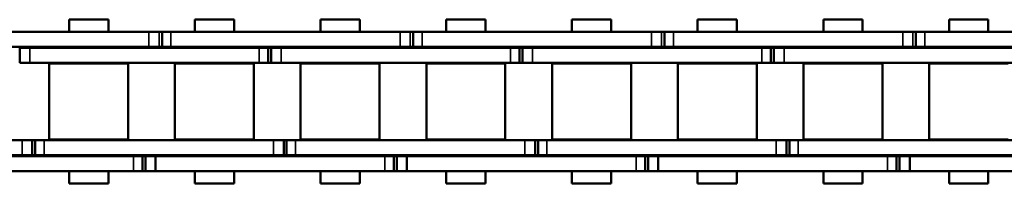
# Model space of a CAD drawing. Extents: x -2294 to 1221, y -7167 to -2350.
# Drawn here: x -651 to -551, y -5533 to -5516 of the extents above; entities that cross this region are included whole.
import ezdxf

# ---------------------------------------------------------------- set-up
doc = ezdxf.new("R2010")
doc.units = 0
doc.layers.get('0').update_dxf_attribs({"lineweight": 25})
doc.layers.add('Sichtbar (ISO)', color=7, linetype='Continuous', lineweight=50)
doc.layers.add('Sichtbar schmal (ISO)', color=3, linetype='Continuous', lineweight=35)

# ---------------------------------------------------------------- blocks, each defined once
blk = doc.blocks.new('Kette350_HUB   (SR)')
at = {"layer": 'Sichtbar (ISO)'}
for p, q in [((5.52, -212.698), (5.52, -189.618)), ((7.02, -212.698), (7.02, -189.618)), ((-7.03, -191.12), (-7.03, -214.2)), ((-5.53, -191.12), (-5.53, -214.2)), ((-5.405, -225.412), (-5.405, -202.332)), ((-3.905, -225.412), (-3.905, -202.332)), ((3.895, -203.77), (3.895, -226.85)), ((5.395, -203.77), (5.395, -226.85)), ((-3.827, -212.249), (-3.827, -204.299)), ((3.822, -212.249), (3.822, -204.299)), ((-8.255, -206.301), (-8.255, -210.241)), ((-8.255, -206.301), (-7.03, -206.301)), ((-5.53, -206.301), (-5.405, -206.301)), ((-3.905, -206.301), (-3.825, -206.301)), ((3.825, -206.301), (3.895, -206.301)), ((5.395, -206.301), (5.52, -206.301)), ((7.02, -206.301), (8.245, -206.301)), ((8.245, -206.301), (8.245, -210.241)), ((-8.255, -210.241), (-7.03, -210.241)), ((-5.53, -210.241), (-5.405, -210.241)), ((-3.905, -210.241), (-3.825, -210.241)), ((3.825, -210.241), (3.895, -210.241)), ((5.395, -210.241), (5.52, -210.241)), ((7.02, -210.241), (8.245, -210.241)), ((3.822, -212.249), (-3.827, -212.249)), ((5.52, -212.687), (5.52, -213.582)), ((7.02, -212.687), (7.02, -213.582)), ((5.52, -213.582), (7.02, -213.582)), ((5.52, -213.582), (5.52, -213.882)), ((5.52, -213.882), (5.52, -214.907)), ((5.52, -213.882), (5.52, -213.882)), ((7.02, -213.582), (7.02, -213.882)), ((7.02, -213.882), (7.02, -214.907)), ((-7.03, -215.225), (-7.03, -214.2)), ((-7.03, -215.526), (-7.03, -214.2)), ((-5.53, -214.2), (-7.03, -214.2)), ((-5.53, -215.225), (-5.53, -214.2)), ((-5.53, -215.526), (-5.53, -214.2)), ((5.52, -237.987), (5.52, -214.907)), ((7.02, -237.987), (7.02, -214.907)), ((-5.53, -215.225), (-7.03, -215.225)), ((-5.53, -215.526), (-7.03, -215.526)), ((-7.03, -216.42), (-7.03, -215.526)), ((-5.53, -216.42), (-5.53, -215.526)), ((-7.03, -216.42), (-7.03, -239.5)), ((-5.53, -216.42), (-5.53, -239.5)), ((-3.827, -224.899), (-3.827, -216.949)), ((3.822, -216.949), (-3.827, -216.949)), ((3.822, -224.899), (3.822, -216.949)), ((-8.255, -218.951), (-8.255, -222.891)), ((-8.255, -218.951), (-7.03, -218.951)), ((-5.53, -218.951), (-5.405, -218.951)), ((-3.905, -218.951), (-3.825, -218.951)), ((3.825, -218.951), (3.895, -218.951)), ((5.395, -218.951), (5.52, -218.951)), ((7.02, -218.951), (8.245, -218.951)), ((8.245, -218.951), (8.245, -222.891)), ((-8.255, -222.891), (-7.03, -222.891)), ((-5.53, -222.891), (-5.405, -222.891)), ((-3.905, -222.891), (-3.825, -222.891)), ((3.825, -222.891), (3.895, -222.891)), ((5.395, -222.891), (5.52, -222.891)), ((7.02, -222.891), (8.245, -222.891)), ((3.822, -224.899), (-3.827, -224.899)), ((-5.405, -225.412), (-5.405, -226.307)), ((-3.905, -225.412), (-3.905, -226.307)), ((-5.405, -226.307), (-3.905, -226.307)), ((-5.405, -226.307), (-5.405, -226.607)), ((-5.405, -226.607), (-5.405, -227.632)), ((-5.405, -226.607), (-3.905, -226.607)), ((-3.905, -226.307), (-3.905, -226.607)), ((-3.905, -226.607), (-3.905, -227.632)), ((3.895, -227.875), (3.895, -226.85)), ((5.395, -227.875), (5.395, -226.85)), ((-5.405, -250.712), (-5.405, -227.632)), ((-3.905, -250.712), (-3.905, -227.632)), ((5.395, -227.875), (3.895, -227.875)), ((3.895, -228.176), (3.895, -227.875)), ((5.395, -228.176), (5.395, -227.875)), ((5.395, -228.176), (3.895, -228.176)), ((3.895, -229.07), (3.895, -228.176)), ((5.395, -229.07), (5.395, -228.176)), ((-3.827, -237.549), (-3.827, -229.599)), ((3.822, -229.599), (-3.827, -229.599)), ((3.822, -237.549), (3.822, -229.599)), ((3.895, -229.07), (3.895, -252.15)), ((5.395, -229.07), (5.395, -252.15)), ((-8.255, -231.601), (-8.255, -235.541)), ((-8.255, -231.601), (-7.03, -231.601)), ((-5.53, -231.601), (-5.405, -231.601)), ((-3.905, -231.601), (-3.825, -231.601)), ((3.825, -231.601), (3.895, -231.601)), ((5.395, -231.601), (5.52, -231.601)), ((7.02, -231.601), (8.245, -231.601)), ((8.245, -231.601), (8.245, -235.541)), ((-8.255, -235.541), (-7.03, -235.541)), ((-5.53, -235.541), (-5.405, -235.541)), ((-3.905, -235.541), (-3.825, -235.541)), ((3.825, -235.541), (3.895, -235.541)), ((5.395, -235.541), (5.52, -235.541)), ((7.02, -235.541), (8.245, -235.541)), ((3.822, -237.549), (-3.827, -237.549)), ((5.52, -237.977), (5.52, -238.871)), ((7.02, -237.977), (7.02, -238.871)), ((-7.03, -240.525), (-7.03, -239.5)), ((-7.03, -240.826), (-7.03, -239.5)), ((-5.53, -239.5), (-7.03, -239.5)), ((-5.53, -240.525), (-5.53, -239.5)), ((-5.53, -240.826), (-5.53, -239.5)), ((5.52, -238.871), (7.02, -238.871)), ((5.52, -238.871), (5.52, -239.172)), ((5.52, -239.172), (5.52, -240.197)), ((5.52, -239.172), (5.52, -239.172)), ((7.02, -238.871), (7.02, -239.172)), ((7.02, -239.172), (7.02, -240.197)), ((-5.53, -240.525), (-7.03, -240.525)), ((5.52, -263.277), (5.52, -240.197)), ((7.02, -263.277), (7.02, -240.197)), ((-5.53, -240.826), (-7.03, -240.826)), ((-7.03, -241.72), (-7.03, -240.826)), ((-7.03, -241.72), (-7.03, -264.8)), ((-5.53, -241.72), (-5.53, -240.826)), ((-5.53, -241.72), (-5.53, -264.8)), ((-3.827, -250.199), (-3.827, -242.249)), ((3.822, -242.249), (-3.827, -242.249)), ((3.822, -250.199), (3.822, -242.249)), ((-8.255, -244.251), (-8.255, -248.191)), ((-8.255, -244.251), (-7.03, -244.251)), ((-5.53, -244.251), (-5.405, -244.251)), ((-3.905, -244.251), (-3.825, -244.251)), ((3.825, -244.251), (3.895, -244.251)), ((5.395, -244.251), (5.52, -244.251)), ((7.02, -244.251), (8.245, -244.251)), ((8.245, -244.251), (8.245, -248.191)), ((-8.255, -248.191), (-7.03, -248.191)), ((-5.53, -248.191), (-5.405, -248.191)), ((-3.905, -248.191), (-3.825, -248.191)), ((3.825, -248.191), (3.895, -248.191)), ((5.395, -248.191), (5.52, -248.191)), ((7.02, -248.191), (8.245, -248.191)), ((-5.405, -250.712), (-5.405, -251.607)), ((-3.905, -250.712), (-3.905, -251.607)), ((3.822, -250.199), (-3.827, -250.199)), ((-5.405, -251.607), (-3.905, -251.607)), ((-5.405, -251.607), (-5.405, -251.907)), ((-3.905, -251.607), (-3.905, -251.907)), ((-5.405, -251.907), (-5.405, -252.932)), ((-5.405, -251.907), (-3.905, -251.907)), ((-3.905, -251.907), (-3.905, -252.932)), ((3.895, -253.175), (3.895, -252.15)), ((5.395, -253.175), (5.395, -252.15)), ((-5.405, -276.012), (-5.405, -252.932)), ((-3.905, -276.012), (-3.905, -252.932)), ((5.395, -253.175), (3.895, -253.175)), ((3.895, -253.476), (3.895, -253.175)), ((5.395, -253.476), (3.895, -253.476)), ((3.895, -254.37), (3.895, -253.476)), ((5.395, -253.476), (5.395, -253.175)), ((5.395, -254.37), (5.395, -253.476)), ((3.895, -254.37), (3.895, -277.45)), ((5.395, -254.37), (5.395, -277.45)), ((-3.827, -262.849), (-3.827, -254.899)), ((3.822, -254.899), (-3.827, -254.899)), ((3.822, -262.849), (3.822, -254.899)), ((-8.255, -256.901), (-8.255, -260.841)), ((-8.255, -256.901), (-7.03, -256.901)), ((-5.53, -256.901), (-5.405, -256.901)), ((-3.905, -256.901), (-3.825, -256.901)), ((3.825, -256.901), (3.895, -256.901)), ((5.395, -256.901), (5.52, -256.901)), ((7.02, -256.901), (8.245, -256.901)), ((8.245, -256.901), (8.245, -260.841)), ((-8.255, -260.841), (-7.03, -260.841)), ((-5.53, -260.841), (-5.405, -260.841)), ((-3.905, -260.841), (-3.825, -260.841)), ((3.825, -260.841), (3.895, -260.841)), ((5.395, -260.841), (5.52, -260.841)), ((7.02, -260.841), (8.245, -260.841)), ((3.822, -262.849), (-3.827, -262.849)), ((5.52, -263.266), (5.52, -264.16)), ((7.02, -263.266), (7.02, -264.16)), ((5.52, -264.16), (7.02, -264.16)), ((5.52, -264.16), (5.52, -264.461)), ((5.52, -264.461), (5.52, -265.486)), ((5.52, -264.461), (5.52, -264.461)), ((7.02, -264.16), (7.02, -264.461)), ((7.02, -264.461), (7.02, -265.486)), ((-7.03, -265.825), (-7.03, -264.8)), ((-7.03, -266.126), (-7.03, -264.8)), ((-5.53, -264.8), (-7.03, -264.8)), ((-5.53, -265.825), (-5.53, -264.8)), ((-5.53, -266.126), (-5.53, -264.8)), ((5.52, -288.566), (5.52, -265.486)), ((7.02, -288.566), (7.02, -265.486)), ((-5.53, -265.825), (-7.03, -265.825)), ((-5.53, -266.126), (-7.03, -266.126)), ((-7.03, -267.02), (-7.03, -266.126)), ((-5.53, -267.02), (-5.53, -266.126)), ((-7.03, -267.02), (-7.03, -290.1)), ((-5.53, -267.02), (-5.53, -290.1)), ((-3.827, -275.499), (-3.827, -267.549)), ((3.822, -267.549), (-3.827, -267.549)), ((3.822, -275.499), (3.822, -267.549)), ((-8.255, -269.551), (-8.255, -273.491)), ((-8.255, -269.551), (-7.03, -269.551)), ((-5.53, -269.551), (-5.405, -269.551)), ((-3.905, -269.551), (-3.825, -269.551)), ((3.825, -269.551), (3.895, -269.551)), ((5.395, -269.551), (5.52, -269.551)), ((7.02, -269.551), (8.245, -269.551)), ((8.245, -269.551), (8.245, -273.491)), ((-8.255, -273.491), (-7.03, -273.491)), ((-5.53, -273.491), (-5.405, -273.491)), ((-3.905, -273.491), (-3.825, -273.491)), ((3.825, -273.491), (3.895, -273.491)), ((5.395, -273.491), (5.52, -273.491)), ((7.02, -273.491), (8.245, -273.491)), ((-5.405, -276.012), (-5.405, -276.907)), ((-3.905, -276.012), (-3.905, -276.907)), ((3.822, -275.499), (-3.827, -275.499)), ((-5.405, -276.907), (-3.905, -276.907)), ((-5.405, -276.907), (-5.405, -277.207)), ((-5.405, -277.207), (-5.405, -278.232)), ((-5.405, -277.207), (-3.905, -277.207)), ((-3.905, -276.907), (-3.905, -277.207)), ((-3.905, -277.207), (-3.905, -278.232)), ((3.895, -278.475), (3.895, -277.45)), ((5.395, -278.475), (5.395, -277.45)), ((-5.405, -301.312), (-5.405, -278.232)), ((-3.905, -301.312), (-3.905, -278.232)), ((5.395, -278.475), (3.895, -278.475)), ((3.895, -278.776), (3.895, -278.475)), ((5.395, -278.776), (3.895, -278.776)), ((3.895, -279.67), (3.895, -278.776)), ((5.395, -278.776), (5.395, -278.475)), ((5.395, -279.67), (5.395, -278.776)), ((-3.827, -288.149), (-3.827, -280.199)), ((3.822, -280.199), (-3.827, -280.199)), ((3.822, -288.149), (3.822, -280.199)), ((3.895, -279.67), (3.895, -302.75)), ((5.395, -279.67), (5.395, -302.75)), ((-8.255, -282.201), (-8.255, -286.141)), ((-8.255, -282.201), (-7.03, -282.201)), ((-5.53, -282.201), (-5.405, -282.201)), ((-3.905, -282.201), (-3.825, -282.201)), ((3.825, -282.201), (3.895, -282.201)), ((5.395, -282.201), (5.52, -282.201)), ((7.02, -282.201), (8.245, -282.201)), ((8.245, -282.201), (8.245, -286.141)), ((-8.255, -286.141), (-7.03, -286.141)), ((-5.53, -286.141), (-5.405, -286.141)), ((-3.905, -286.141), (-3.825, -286.141)), ((3.825, -286.141), (3.895, -286.141)), ((5.395, -286.141), (5.52, -286.141)), ((7.02, -286.141), (8.245, -286.141)), ((3.822, -288.149), (-3.827, -288.149)), ((5.52, -288.555), (5.52, -289.45)), ((7.02, -288.555), (7.02, -289.45)), ((-7.03, -291.125), (-7.03, -290.1)), ((-7.03, -291.426), (-7.03, -290.1)), ((-5.53, -290.1), (-7.03, -290.1)), ((-5.53, -291.125), (-5.53, -290.1)), ((-5.53, -291.426), (-5.53, -290.1)), ((5.52, -289.45), (7.02, -289.45)), ((5.52, -289.45), (5.52, -289.75)), ((5.52, -289.75), (5.52, -290.775)), ((5.52, -289.75), (5.52, -289.75)), ((7.02, -289.45), (7.02, -289.75)), ((7.02, -289.75), (7.02, -290.775)), ((-5.53, -291.125), (-7.03, -291.125)), ((5.52, -313.855), (5.52, -290.775)), ((7.02, -313.855), (7.02, -290.775)), ((-5.53, -291.426), (-7.03, -291.426)), ((-7.03, -292.32), (-7.03, -291.426)), ((-7.03, -292.32), (-7.03, -315.4)), ((-5.53, -292.32), (-5.53, -291.426)), ((-5.53, -292.32), (-5.53, -315.4)), ((-3.827, -300.799), (-3.827, -292.849)), ((3.822, -292.849), (-3.827, -292.849)), ((3.822, -300.799), (3.822, -292.849)), ((-8.255, -294.851), (-8.255, -298.791)), ((-8.255, -294.851), (-7.03, -294.851)), ((-5.53, -294.851), (-5.405, -294.851)), ((-3.905, -294.851), (-3.825, -294.851)), ((3.825, -294.851), (3.895, -294.851)), ((5.395, -294.851), (5.52, -294.851)), ((7.02, -294.851), (8.245, -294.851)), ((8.245, -294.851), (8.245, -298.791)), ((-8.255, -298.791), (-7.03, -298.791)), ((-5.53, -298.791), (-5.405, -298.791)), ((-3.905, -298.791), (-3.825, -298.791)), ((3.825, -298.791), (3.895, -298.791)), ((5.395, -298.791), (5.52, -298.791)), ((7.02, -298.791), (8.245, -298.791)), ((3.822, -300.799), (-3.827, -300.799)), ((-5.405, -301.312), (-5.405, -302.207)), ((-5.405, -302.207), (-3.905, -302.207)), ((-5.405, -302.207), (-5.405, -302.507)), ((-3.905, -301.312), (-3.905, -302.207)), ((-3.905, -302.207), (-3.905, -302.507)), ((-5.405, -302.507), (-5.405, -303.532)), ((-5.405, -302.507), (-3.905, -302.507)), ((-3.905, -302.507), (-3.905, -303.532)), ((3.895, -303.775), (3.895, -302.75)), ((5.395, -303.775), (5.395, -302.75)), ((-5.405, -326.612), (-5.405, -303.532)), ((-3.905, -326.612), (-3.905, -303.532)), ((5.395, -303.775), (3.895, -303.775))]:
    blk.add_line(p, q, dxfattribs=at)
at = {"layer": 'Sichtbar schmal (ISO)'}
for p, q in [((5.52, -212.687), (7.02, -212.687)), ((7.02, -213.882), (5.52, -213.882)), ((-5.53, -214.2), (-7.03, -214.2)), ((5.52, -214.907), (7.02, -214.907)), ((-5.53, -216.42), (-7.03, -216.42)), ((-5.405, -225.412), (-3.905, -225.412)), ((5.395, -226.85), (3.895, -226.85)), ((-5.405, -227.632), (-3.905, -227.632)), ((5.395, -229.07), (3.895, -229.07)), ((5.52, -237.977), (7.02, -237.977)), ((-5.53, -239.5), (-7.03, -239.5)), ((7.02, -239.172), (5.52, -239.172)), ((5.52, -240.197), (7.02, -240.197)), ((-5.53, -241.72), (-7.03, -241.72)), ((-5.405, -250.712), (-3.905, -250.712)), ((5.395, -252.15), (3.895, -252.15)), ((-5.405, -252.932), (-3.905, -252.932)), ((5.395, -254.37), (3.895, -254.37)), ((5.52, -263.266), (7.02, -263.266)), ((7.02, -264.461), (5.52, -264.461)), ((-5.53, -264.8), (-7.03, -264.8)), ((5.52, -265.486), (7.02, -265.486)), ((-5.53, -267.02), (-7.03, -267.02)), ((-5.405, -276.012), (-3.905, -276.012)), ((5.395, -277.45), (3.895, -277.45)), ((-5.405, -278.232), (-3.905, -278.232)), ((5.395, -279.67), (3.895, -279.67)), ((5.52, -288.555), (7.02, -288.555)), ((-5.53, -290.1), (-7.03, -290.1)), ((7.02, -289.75), (5.52, -289.75)), ((5.52, -290.775), (7.02, -290.775)), ((-5.53, -292.32), (-7.03, -292.32)), ((-5.405, -301.312), (-3.905, -301.312)), ((5.395, -302.75), (3.895, -302.75)), ((-5.405, -303.532), (-3.905, -303.532))]:
    blk.add_line(p, q, dxfattribs=at)
blk = doc.blocks.new('KAx4-350-K_l_HUB   (SL)')
at = {"xscale": -1}
blk.add_blockref('Kette350_HUB   (SR)', (3.845, 397.1), dxfattribs=at)

msp = doc.modelspace()

# ---------------------------------------------------------------- block references
at = {"rotation": 270}
msp.add_blockref('KAx4-350-K_l_HUB   (SL)', (-743.903, -5520.733), dxfattribs=at)

doc.saveas('drawing.dxf')
